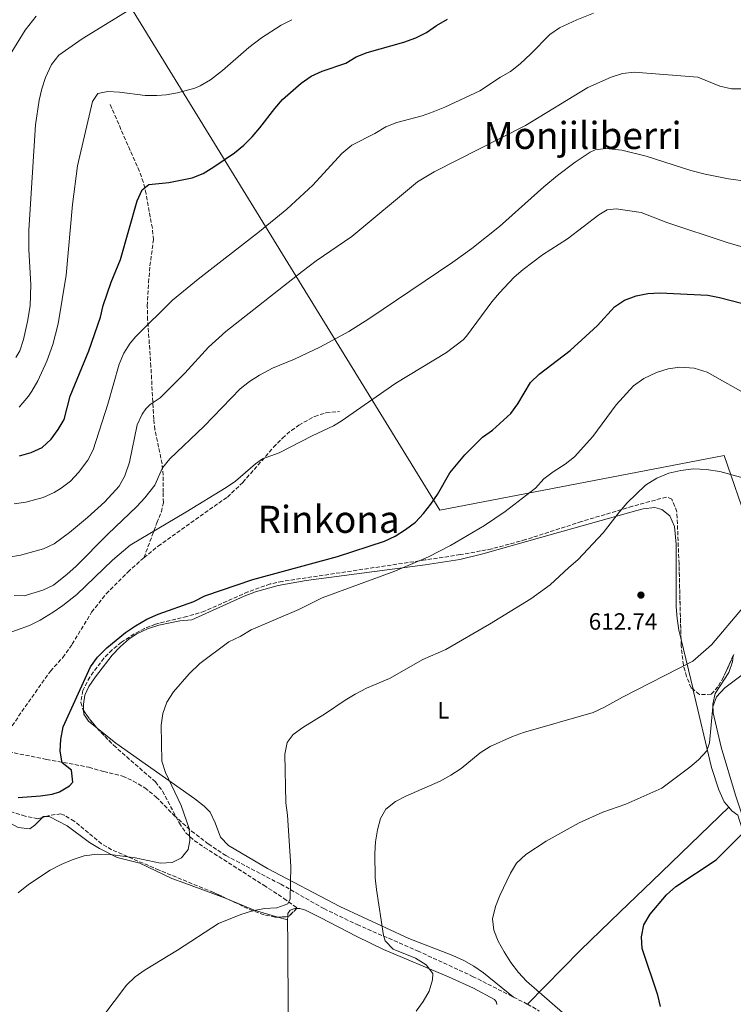
# Model space of a CAD drawing. Units: metres. Extents: x 576749 to 580187, y 4728858 to 4731215.
# Drawn here: x 578553 to 578856, y 4730207 to 4730625 of the extents above; entities that cross this region are included whole.
import ezdxf
from ezdxf.enums import TextEntityAlignment as Align

# ---------------------------------------------------------------- set-up
doc = ezdxf.new("R2010")
doc.units = ezdxf.units.M
doc.header["$MEASUREMENT"] = 0
doc.linetypes.add('DGN Style 3', pattern=[2.435890702152634, 1.739921930109024, -0.6959687720436097])
for name, color, linetype, lineweight in [('Cota de punto acotado terreno', 7, 'Continuous', 0), ('Curva de nivel directora', 30, 'Continuous', 30), ('Curva de nivel intermedia', 30, 'Continuous', 0), ('Etiqueta de uso rústico', 92, 'Continuous', 0), ('Límite de municipio', 7, 'Continuous', 0), ('Línea de cambio de uso (parcela vista)', 92, 'Continuous', 0), ('Punto acotado terreno (símbolo)', 7, 'Continuous', 0), ('Senda', 7, 'DGN Style 3', 0), ('Texto de Área (paraje) menor', 7, 'Continuous', 0), ('Zona arbolada', 92, 'DGN Style 3', 0)]:
    doc.layers.add(name, color=color, linetype=linetype, lineweight=lineweight)
doc.styles.add('Style-Arial', font='arial.ttf')

# ---------------------------------------------------------------- blocks, each defined once
blk = doc.blocks.new('5PATER')
at = {"layer": 'Punto acotado terreno (símbolo)', "linetype": 'Continuous', "lineweight": 0}
h = blk.add_hatch(color=51, dxfattribs=at)
edge = h.paths.add_edge_path()
edge.add_ellipse((0, 0), major_axis=(-0.1095731443231308, -0.1110710700762829), ratio=0.9994222409660317, start_angle=0, end_angle=360)

msp = doc.modelspace()

# ---------------------------------------------------------------- linework, layer by layer
at = {"layer": 'Curva de nivel directora', "color": 30, "linetype": 'Continuous', "lineweight": 30, "flags": 128}
for points, elevation in [([(578553.1199999992, 4730440.01), (578558.1599999995, 4730441.440000001), (578562.7899999986, 4730443.630000001), (578566.650000001, 4730447.060000002), (578569.6300000004, 4730451.240000002), (578572.1899999997, 4730455.54), (578574.6900000009, 4730465.430000001), (578582.6300000002, 4730484.7), (578587.6500000004, 4730498.960000001), (578588.769999998, 4730503.830000001), (578592.0999999985, 4730513.810000001), (578596.0900000005, 4730523.440000001), (578603.1400000004, 4730548.270000001), (578605.2300000001, 4730552.960000004), (578608.1000000001, 4730555.250000002), (578616.6499999998, 4730556.09), (578626.5599999982, 4730558.07), (578631.1799999983, 4730559.99), (578635.7299999992, 4730562.710000004), (578644.5699999994, 4730568.689999999), (578648.4400000006, 4730572), (578651.9999999991, 4730575.5), (578655.3099999994, 4730579.34), (578661.6199999994, 4730587.600000001), (578664.9199999984, 4730591.350000001), (578672.8099999987, 4730598.280000002), (578677.0599999999, 4730601.250000002), (578681.7899999997, 4730603.33), (578691.7800000008, 4730606.850000001), (578696.1799999997, 4730609.41), (578700.8699999991, 4730611.340000001), (578716.4299999982, 4730615.680000001), (578721.5699999991, 4730617.49), (578725.9999999992, 4730619.800000002), (578730.3099999987, 4730622.77), (578734.949999999, 4730625.420000001)], 650.0000000000001), ([(578552.5499999991, 4730295.01), (578562.1000000001, 4730295.61), (578567.0099999986, 4730296.439999999), (578570.1299999988, 4730297.32), (578574.4499999996, 4730299.949999999), (578575.88, 4730301.529999999), (578575.2400000007, 4730306.529999999), (578571.2699999989, 4730309.660000001), (578570.4399999996, 4730314.650000002), (578570.7100000001, 4730319.660000001), (578571.7800000006, 4730325.01), (578583.2899999997, 4730350.470000001), (578586.2899999992, 4730354.550000003), (578590.2900000003, 4730358.52), (578598.1899999994, 4730365.070000002), (578602.4299999995, 4730367.91), (578607.2100000005, 4730370.730000001), (578612.1300000001, 4730372.840000001), (578627.1999999997, 4730378.25), (578631.9499999996, 4730380.560000001), (578652.2599999984, 4730387.550000003), (578688.3099999996, 4730397.369999999), (578708.1899999992, 4730403.82), (578712.7499999991, 4730405.880000001), (578717.1599999992, 4730408.699999999), (578721.3199999988, 4730411.869999999), (578724.7599999988, 4730415.500000001), (578727.9100000003, 4730419.470000001), (578730.7600000001, 4730423.660000003), (578735.9599999991, 4730432.770000001), (578742.3000000004, 4730440.510000001), (578749.8899999988, 4730447.990000002), (578754.0199999994, 4730450.930000001), (578761.8699999994, 4730458.050000003), (578764.8099999987, 4730462.090000002), (578770.2899999993, 4730471.210000001), (578773.8700000001, 4730474.7), (578787.0099999985, 4730484.83), (578798.7299999997, 4730495.380000002), (578805.9499999994, 4730503.380000002), (578810.109999999, 4730506.150000001), (578815.1600000006, 4730507.980000001), (578820.0999999981, 4730509.050000003), (578825.0999999982, 4730509.230000001), (578845.4699999996, 4730508.300000002), (578850.4299999995, 4730507.330000001), (578860.3899999994, 4730504.79)], 625.0000000000001), ([(578825.4099999989, 4730206.189999999), (578824.3200000003, 4730211.070000002), (578817.6300000005, 4730230.84), (578817.369999999, 4730235.830000001), (578818.3799999993, 4730240.880000002), (578821.0799999994, 4730245.430000001), (578827.9699999982, 4730253.67), (578831.9299999989, 4730257.190000001), (578849.0700000006, 4730268.560000001), (578859.7799999993, 4730279.289999999)], 600.0000000000002)]:
    msp.add_lwpolyline(points, dxfattribs=dict(at, elevation=elevation))
at = {"layer": 'Curva de nivel intermedia', "color": 30, "linetype": 'Continuous', "lineweight": 0, "flags": 128}
for points, elevation in [([(578551.6700000007, 4730481.819999999), (578553.3300000015, 4730484.650000001), (578554.8899999994, 4730489.41), (578556.5900000003, 4730497.11), (578557.6699999999, 4730503.810000001), (578557.9699999995, 4730512.62), (578557.1500000014, 4730527.609999999), (578557.1100000012, 4730535.880000002), (578559.9600000011, 4730580.619999998), (578561.5999999995, 4730591.01), (578562.6499999999, 4730595.88), (578564.160000001, 4730600.659999999), (578566.7400000005, 4730606.189999999), (578569.8600000006, 4730610.140000001), (578579.7400000001, 4730617.13), (578603.3000000012, 4730631.569999999)], 660.0000000000001), ([(578560.2400000005, 4730626.76), (578555.6100000015, 4730620.839999998), (578548.8400000011, 4730609.709999999)], 665), ([(578552.9900000017, 4730460.689999999), (578557.0399999997, 4730465.399999999), (578558.4400000012, 4730467.5), (578560.9300000012, 4730471.850000001), (578564.730000001, 4730480.199999998), (578567.3000000013, 4730487.34), (578569.6000000014, 4730496.16), (578572.9699999997, 4730516.76), (578575.7100000001, 4730546.789999999), (578577.8100000012, 4730563.180000001), (578584.1500000001, 4730590.509999999), (578586.5100000005, 4730593.92), (578590.65, 4730594.720000001), (578595.6800000014, 4730594.52), (578606.5100000009, 4730593.109999998), (578611.5100000009, 4730593.02), (578615.4400000004, 4730593.33), (578620.3600000001, 4730594.199999999), (578627.6600000003, 4730596.130000001), (578629.9900000015, 4730597.119999998), (578634.2899999997, 4730599.720000001), (578639.3600000015, 4730603.619999998), (578650.6400000001, 4730613.5), (578655.9500000009, 4730617.57), (578664.390000001, 4730622.949999998), (578668.9200000016, 4730625.250000001)], 655), ([(578600.1400000006, 4730487.87), (578602.5600000013, 4730490.76), (578618.1000000003, 4730506.08), (578629.0100000004, 4730515.099999999), (578655.0700000002, 4730535.289999999), (578666.6799999997, 4730544.82), (578677.7100000003, 4730554.999999999), (578690.0900000011, 4730568.460000001), (578694.3300000011, 4730572.029999998), (578704.0900000001, 4730576.899999999), (578708.8399999997, 4730579.710000001), (578713.4500000009, 4730581.66), (578724.1399999995, 4730584.390000001), (578728.8500000013, 4730586.079999999), (578733.7799999999, 4730588.09), (578748.7000000019, 4730595.039999997), (578757.4400000015, 4730600.810000001), (578761.7900000013, 4730603.27), (578765.8500000002, 4730606.490000002), (578770.4200000013, 4730610.749999999), (578778.3899999997, 4730618.999999999), (578782.5600000005, 4730621.759999999), (578789.8300000015, 4730625.17), (578797.0399999999, 4730627.989999998)], 645.0000000000001), ([(578548.6399999998, 4730397.05), (578553.5800000018, 4730397.83), (578563.4400000012, 4730400.590000001), (578567.9500000018, 4730402.73), (578574.4400000006, 4730407.49), (578582.0500000013, 4730413.930000001), (578589.3600000005, 4730420.52), (578595.5099999993, 4730427.189999999), (578597.9600000014, 4730431.579999999), (578599.9300000005, 4730437.42), (578603.1800000005, 4730453.169999998), (578605.2900000005, 4730457.689999998), (578606.8799999997, 4730459.999999999), (578608.7500000006, 4730461.91), (578612.87, 4730464.710000001), (578616.4700000009, 4730468.189999999), (578623.3399999996, 4730475.130000002), (578633.5099999997, 4730486.15), (578640.7899999997, 4730492.900000001), (578673.1799999997, 4730518.330000001), (578679.2100000002, 4730522.84), (578694.3300000011, 4730533.17), (578722.1799999992, 4730556.449999999), (578729.3300000018, 4730560.58), (578768.100000001, 4730580.369999998), (578794.6399999994, 4730596.449999998), (578804.4699999997, 4730600.909999999), (578809.3600000005, 4730602.349999999)], 640), ([(578809.3600000005, 4730602.349999999), (578814.3100000012, 4730602.939999999), (578841.3200000012, 4730600.890000001), (578850.6599999998, 4730596.96), (578855.5800000017, 4730595.88), (578860.7400000005, 4730595.930000001)], 640), ([(578550.9600000001, 4730380.699999999), (578555.2300000014, 4730380.61), (578563.1300000005, 4730382.949999998), (578567.6299999999, 4730385.140000001), (578573.5000000017, 4730389.740000002), (578577.1699999997, 4730393.119999998), (578590.7000000015, 4730406.739999999), (578603.0300000008, 4730418.560000001), (578606.4400000017, 4730422.220000001), (578610.6100000002, 4730427.56), (578613.9400000006, 4730434.889999999), (578617.0200000008, 4730438.84), (578631.6200000009, 4730452.67), (578646.9400000009, 4730468.539999997), (578650.8600000015, 4730471.680000001), (578655.0900000003, 4730474.369999999), (578660.6900000017, 4730477.230000001), (578669.9299999997, 4730481.07), (578680.7500000002, 4730486.140000001), (578693.0500000004, 4730492.87), (578701.5000000016, 4730498.21), (578737.2199999999, 4730522.249999999), (578745.3500000014, 4730528.069999999), (578757.0800000017, 4730537.439999999), (578775.8200000013, 4730554.21), (578781.7500000013, 4730559.149999999), (578789.1299999997, 4730564.82), (578795.5800000004, 4730569.039999999), (578797.7500000007, 4730570.010000001), (578802.2700000004, 4730570.550000002), (578809.0700000019, 4730569.859999998), (578819.28, 4730567.319999999)], 635.0000000000001), ([(578819.28, 4730567.319999999), (578838.3200000015, 4730561.210000001), (578844.4500000004, 4730559.619999999), (578854.2500000016, 4730557.649999999), (578862.7099999996, 4730556.519999999)], 635.0000000000001), ([(578546.4600000005, 4730364.060000001), (578557.4900000012, 4730368.07), (578562.0000000017, 4730370.199999998), (578567.5000000002, 4730373.699999999), (578571.6199999999, 4730376.550000001), (578577.4900000015, 4730381.220000001), (578592.6200000015, 4730395.7), (578600.2500000001, 4730402.180000001), (578623.8499999992, 4730416.140000001), (578640.9200000016, 4730426.670000001), (578644.9300000014, 4730429.289999999), (578653.4100000017, 4730436.670000001), (578656.4100000013, 4730438.710000001), (578663.4299999998, 4730441.289999999), (578677.4400000023, 4730448.600000001), (578686.5199999993, 4730452.84), (578689.8400000007, 4730454.76), (578712.9900000005, 4730470.9), (578734.5100000007, 4730483.909999999), (578741.6000000008, 4730489.31), (578743.0600000003, 4730490.869999999), (578753.8600000007, 4730505.439999999), (578757.0500000003, 4730509.289999999), (578763.3300000012, 4730515.859999998), (578767.0500000005, 4730519.199999998), (578775.3499999997, 4730525.350000001), (578785.9199999999, 4730532.17), (578799.2800000019, 4730542.359999998), (578802.7799999999, 4730544.529999999), (578806.6700000013, 4730544.949999999), (578817.2500000005, 4730543.409999999), (578828.1100000013, 4730539.119999998), (578853.8200000003, 4730530.640000001), (578872.6500000017, 4730525.09)], 630.0000000000001), ([(578550.9300000009, 4730419.699999999), (578555.8799999995, 4730420.32), (578563.2300000011, 4730422.41), (578567.8900000014, 4730424.539999999), (578570.8700000009, 4730426.310000001), (578574.8400000005, 4730429.359999999), (578578.3099999996, 4730432.96), (578582.1699999998, 4730438.170000001), (578584.4400000008, 4730442.599999999), (578590.7700000008, 4730461.970000001), (578595.5000000005, 4730478.989999999), (578597.4500000017, 4730483.619999998), (578600.1400000006, 4730487.87)], 645.0000000000001), ([(578552.6299999997, 4730254.430000001), (578556.9800000016, 4730258.07), (578566.1900000004, 4730264.09), (578570.9300000013, 4730266.58), (578575.5300000013, 4730268.539999999), (578580.7000000012, 4730270.17), (578586.1600000019, 4730270.970000001), (578591.7300000018, 4730270.8), (578602.3600000001, 4730269.359999998), (578613.0399999998, 4730267.119999999), (578618.030000001, 4730267.359999998), (578622.030000002, 4730269.4), (578624.8300000004, 4730272.899999999), (578625.5700000003, 4730276.649999999), (578625.2599999995, 4730281.789999999), (578621.8200000019, 4730291.55), (578615.2400000015, 4730305.650000001), (578613.65, 4730310.390000001), (578613.3700000007, 4730325.720000001), (578614.0700000003, 4730330.67), (578615.74, 4730335.470000001), (578618.5700000019, 4730339.859999998), (578625.1900000003, 4730347.529999999), (578629.7300000022, 4730351.899999999), (578642.0900000005, 4730361.09), (578646.9400000009, 4730363.369999998), (578651.6100000001, 4730366.15), (578671.8499999997, 4730374.84), (578681.7400000005, 4730379.710000002), (578712.5400000013, 4730391.09), (578726.9, 4730397.15), (578736.29, 4730401.929999999), (578750.7300000016, 4730410.519999999), (578759.4100000008, 4730416.42), (578772.4100000005, 4730426.269999998), (578775.9100000008, 4730430.220000001), (578779.8899999994, 4730433.230000001), (578784.9900000001, 4730436.489999999), (578788.8500000002, 4730439.67), (578796.7200000003, 4730448.189999999), (578806.62, 4730461.640000001), (578814.0200000006, 4730469.74), (578818.3800000015, 4730472.859999998), (578823.7600000015, 4730475.369999998), (578828.640000001, 4730476.970000001), (578833.5800000007, 4730477.749999999), (578839.7099999996, 4730477.329999999), (578845.2700000008, 4730475.580000001), (578863.7700000014, 4730465.08)], 620.0000000000001), ([(578823.8100000008, 4730430.499999999), (578828.9699999995, 4730432.649999999), (578834.0900000003, 4730433.880000001), (578839.4600000015, 4730434.5), (578844.8900000007, 4730434.310000001), (578850.5900000005, 4730433.460000001), (578860.9200000014, 4730430.600000001)], 615), ([(578582.8600000005, 4730194.449999998), (578598.6299999997, 4730215.34), (578602.2599999995, 4730218.77), (578606.4999999999, 4730221.850000001), (578620.2500000006, 4730230.100000001), (578637.7099999995, 4730241.479999999), (578647.1399999998, 4730245.279999998), (578652.1900000013, 4730246.81), (578657.2899999998, 4730247.789999999), (578662.4400000018, 4730248.100000001), (578667.1900000017, 4730249.749999999), (578668.2000000019, 4730251.890000001), (578668.4000000008, 4730265.619999999), (578666.9500000002, 4730287.42), (578666.2599999995, 4730292.689999999), (578665.930000001, 4730313.3), (578666.9099999999, 4730318.329999999), (578669.4500000014, 4730321.699999999), (578673.4700000002, 4730324.67), (578683.1399999997, 4730330.59), (578691.4600000011, 4730336.34), (578695.8100000009, 4730338.83), (578700.5499999995, 4730341.449999999), (578710.3000000016, 4730345.539999999), (578724.5199999996, 4730353.54), (578734.2600000005, 4730357.880000001), (578752.8300000003, 4730368.619999998), (578770.3400000008, 4730379.329999999), (578778.610000001, 4730385.330000001), (578786.4500000019, 4730392.640000001), (578790.3400000011, 4730395.82), (578801.0200000008, 4730407.31), (578808.0000000013, 4730416.300000002), (578811.3099999994, 4730420.05), (578819.0400000009, 4730427.640000001), (578823.8100000008, 4730430.499999999)], 615), ([(578767.2400000006, 4730322.619999998), (578796.7800000008, 4730331.060000001), (578801.3300000015, 4730333.119999999), (578809.3600000005, 4730337.59), (578839.2000000001, 4730352.880000001), (578847.1300000004, 4730359.850000001), (578860.2900000011, 4730375.429999999)], 609.9999999999999), ([(578825.9800000011, 4730298.979999999), (578837.860000001, 4730307.779999999), (578841.6299999997, 4730311.02), (578845.1400000011, 4730314.819999999), (578846.2600000009, 4730318.11), (578847.5999999997, 4730333.52), (578849.2300000014, 4730337.779999999), (578852.800000001, 4730341.49), (578861.2300000021, 4730347.84)], 605.0000000000001), ([(578721.6400000006, 4730204.25), (578724.6, 4730208.310000001), (578727.1700000004, 4730212.75), (578728.600000001, 4730217.599999999), (578728.7700000008, 4730220.24), (578725.9000000008, 4730223.949999998), (578721.4400000017, 4730226.710000001), (578711.9600000001, 4730230.63), (578708.4800000021, 4730234.08), (578707.7500000012, 4730236.329999999), (578704.7800000006, 4730255.849999999), (578704.2799999999, 4730260.909999999), (578704.0600000009, 4730271.16), (578704.3400000003, 4730276.199999998), (578705.2700000001, 4730281.189999999), (578706.5500000009, 4730286.029999998), (578708.8300000008, 4730290.039999999), (578712.9200000011, 4730293.239999999), (578717.3400000001, 4730295.600000001), (578731.9000000001, 4730301.859999998), (578736.3800000016, 4730304.48), (578740.7300000013, 4730307.220000001), (578748.9000000008, 4730313.890000001), (578753.1299999999, 4730316.55), (578762.5399999999, 4730320.91), (578767.2400000006, 4730322.619999998)], 609.9999999999999), ([(578790.2600000007, 4730198.05), (578768.49, 4730216.91), (578765.1200000015, 4730220.600000001), (578761.8499999993, 4730224.880000001), (578759.0599999998, 4730229.42), (578756.4900000015, 4730234.009999999), (578754.6400000008, 4730238.649999999), (578754.0799999998, 4730243.41), (578755.3899999997, 4730248.609999999), (578757.1300000009, 4730253.300000001), (578761.7700000011, 4730262.789999999), (578764.3400000016, 4730267.080000001), (578768.3, 4730270.730000001), (578776.8699999996, 4730276.48), (578790.9000000021, 4730284.210000001), (578800.9300000014, 4730288.689999999), (578810.6900000002, 4730292.079999999), (578825.9800000011, 4730298.979999999)], 605.0000000000001)]:
    msp.add_lwpolyline(points, dxfattribs=dict(at, elevation=elevation))
at = {"layer": 'Límite de municipio', "color": 7, "linetype": 'Continuous', "lineweight": 0}
msp.add_polyline3d([(578285.9400000013, 4731188.75, 782.7), (578285.8399999999, 4731188.550000001, 782.6500000000001), (578272.6099999994, 4731163.74, 778.9100000000001), (578297.4800000004, 4731123.310000001, 773.1700000000002), (578731.7800000012, 4730417.01, 623.9400000000002), (578852.5399999992, 4730440.119999999, 616.03), (578873.1999999993, 4730380.230000001, 608.4300000000002)], dxfattribs=at)
at = {"layer": 'Línea de cambio de uso (parcela vista)', "color": 92, "linetype": 'Continuous', "lineweight": 0, "extrusion": (0.0304644038117275, -0.1264712608335888, 0.9915023652435523), "elevation": -580015.3166583702, "flags": 128}
msp.add_lwpolyline([(1670503.360041382, 4425401.811291865), (1670503.360041382, 4425423.765549664)], dxfattribs=at)
at = {"layer": 'Línea de cambio de uso (parcela vista)', "color": 92, "linetype": 'Continuous', "lineweight": 0, "extrusion": (0.0994522118614157, -0.0975523550352901, 0.990248855380778), "elevation": -403294.3329038248, "flags": 128}
msp.add_lwpolyline([(3782058.732145393, 2871189.866023428), (3782059.260095865, 2871189.866023428), (3782059.954208209, 2871189.16829764)], dxfattribs=at)
at = {"layer": 'Línea de cambio de uso (parcela vista)', "color": 92, "linetype": 'Continuous', "lineweight": 0, "extrusion": (0.1011547048184228, -0.03946289343592523, 0.9940877253717413), "elevation": -127523.4886454133, "flags": 128}
msp.add_lwpolyline([(4617080.141155172, 1173206.838663589), (4617079.992188032, 1173195.656114871), (4617080.865451021, 1173185.142198204)], dxfattribs=at)
at = {"layer": 'Línea de cambio de uso (parcela vista)', "color": 92, "linetype": 'Continuous', "lineweight": 0, "extrusion": (0.1037249938717255, -0.0307961860084384, 0.9941291267102298), "elevation": -85040.48963733819, "flags": 128}
msp.add_lwpolyline([(4699300.424522069, 787022.853133132), (4699300.424522069, 787018.5241200887)], dxfattribs=at)
at = {"layer": 'Línea de cambio de uso (parcela vista)', "color": 92, "linetype": 'Continuous', "lineweight": 0, "elevation": 614.320000000007, "flags": 128}
msp.add_lwpolyline([(578667.1333999997, 4730244.4486), (578667.0800000001, 4730242.970000001)], dxfattribs=at)
at = {"layer": 'Línea de cambio de uso (parcela vista)', "color": 92, "linetype": 'Continuous', "lineweight": 0}
for points in [[(578834.1496000001, 4730362.079399999, 610.8935999999958), (578833.2100000001, 4730365.980000001, 611.4199999999983), (578832.4600000001, 4730370.92, 611.8600000000006), (578832.1600000003, 4730375.9, 612.2299999999959), (578832.0599999996, 4730402.52, 613.8800000000047), (578831.4000000004, 4730409.980000001, 614.1300000000047), (578829.4600000001, 4730414.58, 614.1300000000047), (578826.0199999996, 4730417.199999999, 614.1300000000047), (578823.0700000003, 4730418.15, 614.1300000000047), (578818.1200000001, 4730417.550000001, 614.3899999999994), (578815.4100000003, 4730416.9, 614.6199999999953), (578780.5300000003, 4730407.039999999, 617.1300000000047), (578749.9600000001, 4730398.369999999, 618.5500000000029), (578740.2300000004, 4730396.09, 618.929999999993), (578725.4199999999, 4730393.710000001, 619.4700000000012), (578674.9699999997, 4730387.130000001, 621.7200000000012), (578663.04, 4730384.949999999, 622.2299999999959), (578653.3600000005, 4730382.359999999, 622.4700000000012), (578648.54, 4730380.480000001, 622.4799999999959), (578626.4299999997, 4730370.439999999, 622.2299999999959), (578621.3200000003, 4730370, 623.2100000000064), (578612.2999999998, 4730368.140000001, 623.4600000000064), (578607.54, 4730366.59, 623.4600000000064), (578603.0300000003, 4730364.449999999, 623.4600000000064), (578599.7800000003, 4730362.32, 623.4600000000064), (578595.9500000002, 4730359, 623.4600000000064), (578592.5999999996, 4730355.350000001, 623.4600000000064), (578585.4100000003, 4730346.220000001, 623.529999999999), (578582.6699999999, 4730342.08, 623.6600000000036), (578580.9600000001, 4730338.350000001, 623.7100000000064), (578580.4000000004, 4730334.619999999, 623.4600000000064), (578580.4247000003, 4730331.9494, 623.4600000000064)], [(578856.3607999999, 4730355.2612, 605.8300000000017), (578856, 4730352.57, 605.8300000000017), (578854.4699999997, 4730348.039999999, 605.5800000000017), (578848.6699999999, 4730339.140000001, 605.3399999999965), (578847.7300000004, 4730334.609999999, 605.0899999999965), (578847.7599999999, 4730330.880000001, 604.6000000000058), (578851.2000000002, 4730316.350000001, 603.1399999999994), (578857.3399999999, 4730295.99, 601.4100000000036), (578863.54, 4730277.060000001, 599.4700000000012), (578871.1299999999, 4730246.25, 596.7400000000052)], [(578854.4900000002, 4730290.810000001, 602.1000000000058), (578852.4900000002, 4730293.08, 602.5099999999948), (578850.2000000002, 4730298.27, 603.1000000000058), (578847.1200000001, 4730307.710000001, 604.1000000000058), (578839.3499999996, 4730340.49, 607.9799999999959), (578839.2472000001, 4730340.916999999, 608.037599999996)], [(578580.4247000003, 4730331.9494, 623.4600000000064), (578580.4400000004, 4730330.289999999, 623.4600000000064), (578582.4400000004, 4730327.359999999, 623.2100000000064), (578586.1749999998, 4730324.349500001, 622.9085999999952)], [(578586.1749999998, 4730324.349500001, 622.9085999999952), (578594.0899999999, 4730317.970000001, 622.2700000000041), (578627.6699999999, 4730294.41, 619.3399999999965), (578631.5800000001, 4730291.300000001, 619.0200000000041), (578634.1100000005, 4730288.76, 618.7899999999936), (578636.2199999997, 4730284.24, 618.570000000007), (578638.5300000003, 4730278.189999999, 618.5500000000029), (578641.9199999999, 4730274.539999999, 618.1100000000006), (578658.5099999999, 4730264.83, 616.3399999999965), (578689.25, 4730248.699999999, 611.8000000000029), (578718.54, 4730235.15, 609.4600000000064), (578737.29, 4730227.82, 607.7599999999948), (578741.8399999999, 4730225.77, 607.3899999999994), (578746.1900000004, 4730223.390000001, 607.1300000000047), (578750.2599999999, 4730220.539999999, 607), (578762.9800000004, 4730210.199999999, 606.9199999999983)], [(578544.9112999998, 4730291.916400001, 624.929999999993), (578545.6200000001, 4730290.99, 624.929999999993), (578547.8899999997, 4730286.58, 624.6300000000047), (578549.7199999997, 4730283.730000001, 624.1999999999971), (578552.6299999999, 4730282.25, 623.4600000000064), (578557.54, 4730281.67, 622.9700000000012), (578559.6600000003, 4730283.199999999, 622.9700000000012), (578562.9003, 4730286.5031, 622.9700000000012)], [(578768.9400000004, 4730207.17, 606.679999999993), (578791.5, 4730230.15, 602.6900000000023), (578808.2800000003, 4730246.42, 601.279999999999), (578821.8799999999, 4730259.369999999, 601.029999999999), (578854.4900000002, 4730290.810000001, 602.1000000000058)], [(578871.1299999999, 4730246.25, 596.6900000000023), (578867.8499999996, 4730257.109999999, 597.8099999999977), (578858.3399999999, 4730287.42, 601.6000000000058), (578855.7699999996, 4730289.359999999, 601.8399999999965), (578854.4900000002, 4730290.810000001, 602.1000000000058)], [(578564.2493000003, 4730286.8917, 622.8727999999974), (578565.79, 4730286.91, 622.7200000000012), (578573.5, 4730282.960000001, 622.7200000000012), (578582.8700000001, 4730275.880000001, 621.7400000000052), (578587.1200000001, 4730273.24, 621.3699999999953), (578594.6299999999, 4730269.460000001, 620.7599999999948), (578604.3099999996, 4730267.050000001, 620.0200000000041), (578617.8799999999, 4730260.600000001, 619.3399999999965), (578623.4199999999, 4730258.529999999, 618.9600000000064), (578639.0700000003, 4730252.789999999, 617.5599999999977), (578642.5979000004, 4730251.358999999, 617.1441999999952)], [(578670.8751999997, 4730247.786900001, 614.5599999999977), (578670.1799999997, 4730247.779999999, 614.5599999999977), (578668.1799999997, 4730247.130000001, 614.320000000007), (578667.1799999997, 4730245.74, 614.320000000007), (578667.1333999997, 4730244.4486, 614.320000000007)], [(578755.9100000003, 4730207.119999999, 607.929999999993), (578755.8399999999, 4730208.119999999, 607.929999999993), (578754.9500000002, 4730209.25, 607.929999999993), (578746.0800000001, 4730213.930000001, 608.2299999999959), (578735.3300000001, 4730218.77, 609.0399999999936), (578707.7999999998, 4730230.480000001, 611.5), (578696.4299999997, 4730235.970000001, 612.4600000000064), (578680.9100000003, 4730243.99, 613.5800000000017), (578674.5899999999, 4730247.07, 614.5599999999977), (578672.1900000004, 4730247.800000001, 614.5599999999977), (578670.8751999997, 4730247.786900001, 614.5599999999977)], [(578667.0800000001, 4730242.970000001, 614.320000000007), (578667.1600000003, 4730233, 613.929999999993), (578667.3399999999, 4730203.730000001, 611.3699999999953), (578667.0599999996, 4730129.279999999, 607.929999999993), (578667.2300000004, 4730094.279999999, 608.320000000007), (578666.7800000003, 4730058.720000001, 609.3099999999977)]]:
    msp.add_polyline3d(points, dxfattribs=at)
at = {"layer": 'Senda', "color": 7, "linetype": 'DGN Style 3', "lineweight": 0, "extrusion": (0.03197761514821468, -0.01625707615009032, 0.9993563626677336), "elevation": -57785.39822722982, "flags": 128}
msp.add_lwpolyline([(4478871.788523378, 1626721.808200634), (4478871.788523378, 1626715.117901686)], dxfattribs=at)
at = {"layer": 'Senda', "color": 7, "linetype": 'DGN Style 3', "lineweight": 0, "extrusion": (-0.1069493073295116, -0.2871972041401999, 0.9518821416518907), "elevation": -1419823.723607066, "flags": 128}
msp.add_lwpolyline([(-1108355.917983925, 4411970.248997759), (-1108354.26929667, 4411970.053216413), (-1108350.191081195, 4411969.204830579)], dxfattribs=at)
at = {"layer": 'Senda', "color": 7, "linetype": 'DGN Style 3', "lineweight": 0}
for points in [[(578606.0300000004, 4730396.800000002, 627.8600000000006), (578611.5399999978, 4730411.630000002, 631.1000000000059), (578613.489999997, 4730416.33, 631.6399999999994), (578614.2899999993, 4730420.140000002, 632.080000000002), (578614.2499999991, 4730424.550000002, 633.5599999999977), (578614.1799999998, 4730431.78, 634.5399999999936), (578613.760000002, 4730436.630000001, 635.4400000000023), (578610.7199999975, 4730451.15, 638.1399999999995), (578610.1700000021, 4730455.630000002, 638.9600000000065), (578609.0100000021, 4730477.95, 642.8899999999994), (578607.6000000016, 4730497.7, 645.7200000000014), (578607.4699999975, 4730503.65, 646.3999999999944), (578608.0199999998, 4730513.619999999, 647.350000000006), (578608.5899999996, 4730520.710000001, 647.8000000000033), (578610.0599999982, 4730531.720000002, 648.2899999999935), (578609.6099999989, 4730536.67, 648.5200000000042), (578606.9299999989, 4730551.34, 649.6499999999943), (578605.789999999, 4730556.17, 650.1900000000023), (578604.1399999994, 4730560.83, 650.7400000000052), (578591.5699999987, 4730589.4, 654.1900000000024)], [(578606.0300000004, 4730396.800000002, 627.8600000000006), (578612.0499999997, 4730401.710000004, 628.1300000000048), (578641.4800000003, 4730422.550000001, 629.279999999999), (578648.0499999995, 4730428.77, 629.6000000000059), (578661.0899999995, 4730443.7, 630.2400000000052), (578664.8899999993, 4730447.600000001, 630.3399999999965), (578668.6800000002, 4730450.84, 630.1999999999971), (578671.8399999986, 4730453.11, 630.0899999999966), (578678.5599999975, 4730456.800000001, 630.0899999999966), (578683.3500000021, 4730458.340000001, 630.0899999999966), (578689.0499999995, 4730458.880000002, 630.0899999999966)], [(578541.6999999996, 4730315.09, 627.5000000000001), (578542.6099999994, 4730315.75, 627.4600000000065), (578544.3399999995, 4730317.390000001, 627.3899999999995), (578547.4400000018, 4730321.320000002, 627.3999999999943), (578554.2100000001, 4730331.53, 627.1399999999994), (578566.3299999969, 4730348.630000002, 626.4100000000036), (578571.6299999988, 4730354.410000001, 626.1600000000036), (578575.5300000013, 4730360.060000002, 626.1600000000036), (578583.8099999982, 4730373.650000002, 626.1600000000036), (578590.030000001, 4730381.480000001, 626.479999999996), (578599.2199999975, 4730390.699999999, 627.4499999999971), (578605.2199999989, 4730396.140000002, 627.8300000000019), (578606.0300000004, 4730396.800000002, 627.8600000000006)], [(578541.6999999996, 4730315.09, 627.5000000000001), (578546.199999999, 4730314.880000004, 627.2500000000001), (578564.6900000006, 4730311.150000002, 625.3000000000029), (578582.6200000013, 4730307.820000002, 623.8099999999977), (578588.9400000002, 4730305.95, 623.320000000007), (578596.9899999968, 4730304.050000001, 622.0899999999966), (578601.4999999997, 4730301.930000001, 621.6699999999984), (578606.4200000014, 4730299.090000001, 620.9499999999972), (578611.2600000007, 4730295.17, 620.6900000000024), (578618.8400000002, 4730287.32, 620.3699999999955), (578626.2699999999, 4730280.680000001, 619.6300000000047), (578633.3799999978, 4730275.260000002, 618.8999999999943), (578640.8399999988, 4730270.270000001, 617.9199999999984), (578664.1200000005, 4730258.170000001, 615.6999999999972), (578682.469999999, 4730247.78, 612.8500000000058), (578696.5700000008, 4730241.000000001, 610.9799999999959), (578722.260000002, 4730229.840000001, 608.7700000000042), (578745.6299999986, 4730219.02, 607.6300000000048), (578762.9800000002, 4730210.2, 606.9199999999983)]]:
    msp.add_polyline3d(points, dxfattribs=at)
at = {"layer": 'Zona arbolada', "color": 92, "linetype": 'DGN Style 3', "lineweight": 0, "extrusion": (0.1230653168603665, 0.01038344903048617, 0.9923442506369899), "elevation": 120945.7350783635, "flags": 128}
msp.add_lwpolyline([(4664939.968924014, -966697.0942593063), (4664936.196609068, -966699.2464409989), (4664932.085440123, -966702.0824399123), (4664931.912476796, -966702.2245163427)], dxfattribs=at)
at = {"layer": 'Zona arbolada', "color": 92, "linetype": 'DGN Style 3', "lineweight": 0, "elevation": 628.779999999999, "flags": 128}
msp.add_lwpolyline([(578564.2493000003, 4730286.8917), (578562.9003, 4730286.5031)], dxfattribs=at)
at = {"layer": 'Zona arbolada', "color": 92, "linetype": 'DGN Style 3', "lineweight": 0, "extrusion": (0.07514938157635401, 0.0357700960683529, 0.9965305166807248), "elevation": 213306.4873829029, "flags": 128}
msp.add_lwpolyline([(4022388.78854105, -2546564.993969754), (4022387.288529181, -2546560.715370655), (4022387.382447101, -2546560.16387473)], dxfattribs=at)
at = {"layer": 'Zona arbolada', "color": 92, "linetype": 'DGN Style 3', "lineweight": 0, "extrusion": (0.09562523975343921, -0.03782666296998802, 0.9946984251976336), "elevation": -122976.6048210498, "flags": 128}
msp.add_lwpolyline([(4611461.843382226, 1195560.538809916), (4611461.444315127, 1195561.064895251), (4611460.070272888, 1195564.351713058)], dxfattribs=at)
at = {"layer": 'Zona arbolada', "color": 92, "linetype": 'DGN Style 3', "lineweight": 0}
for points in [[(578856.5499999998, 4730355.680000001, 612.5599999999977), (578852.1900000004, 4730346.029999999, 612.4499999999971), (578849.8300000001, 4730341.9, 612.4600000000064), (578847, 4730338.789999999, 612.570000000007), (578841.9400000004, 4730338.730000001, 612.8000000000029), (578838.4800000004, 4730341.539999999, 613.0599999999977), (578836.5099999999, 4730346.33, 613.4199999999983), (578835.1900000004, 4730351.15, 613.8000000000029), (578834.2199999997, 4730359.42, 614.529999999999), (578833.2999999998, 4730394.16, 618.7100000000064), (578832.4000000004, 4730416.310000001, 620.429999999993), (578830.25, 4730421.680000001, 620.75), (578827.9400000004, 4730422.560000001, 620.9199999999983), (578813.5599999996, 4730418.619999999, 621.8899999999994), (578791.8799999999, 4730412.140000001, 623.3699999999953), (578768.1399999997, 4730404.449999999, 625.3800000000047), (578753.7300000004, 4730400.51, 626.570000000007), (578740.3600000005, 4730398.08, 627.3899999999994), (578725.54, 4730395.82, 628.0899999999965), (578664.8099999996, 4730386.74, 629.75), (578659.6200000001, 4730385.640000001, 629.8999999999943), (578650.2300000004, 4730382.25, 630.2400000000052), (578631.8300000001, 4730374.08, 630.7299999999959), (578624.2800000003, 4730371.82, 630.7400000000052), (578610.8899999997, 4730368.550000001, 630.7400000000052), (578606.2599999999, 4730366.720000001, 630.7400000000052), (578601.8799999999, 4730364.4, 630.7400000000052), (578596.5, 4730360.869999999, 630.7400000000052), (578592.54, 4730357.680000001, 630.7400000000052), (578589.0700000003, 4730354.140000001, 630.7400000000052), (578583.0300000003, 4730346.119999999, 630.7400000000052), (578580.04, 4730340.430000001, 630.6499999999943), (578579.2100000001, 4730335.27, 630.429999999993), (578580.1100000005, 4730332.41, 630.25), (578582.8700000001, 4730328.369999999, 629.9499999999971), (578586.0199999996, 4730324.51, 629.6000000000058), (578593.1500000004, 4730317.130000001, 628.779999999999), (578610.9100000003, 4730301.58, 626.320000000007), (578613.9900000002, 4730297.689999999, 625.9799999999959), (578621.0800000001, 4730284.07, 625.0200000000041), (578623.8700000001, 4730279.960000001, 624.6999999999971), (578627.4600000001, 4730276.630000001, 624.3600000000006), (578631.6399999997, 4730273.800000001, 624.0099999999948), (578656.9400000004, 4730257.699999999, 621.8999999999943), (578665.5, 4730252.140000001, 620.820000000007), (578671.1799999997, 4730248.09, 620.429999999993), (578667.6699999999, 4730244.600000001, 620.820000000007), (578666.5, 4730244.27, 620.9199999999983), (578661.7800000003, 4730244.17, 621.3699999999953), (578657.04, 4730245.109999999, 621.8399999999965), (578652.29, 4730246.800000001, 622.3099999999977), (578635.5800000001, 4730254.66, 623.8699999999953), (578612.4400000004, 4730264.140000001, 625.5), (578592.3300000001, 4730272.789999999, 626.8099999999977), (578588.0599999996, 4730275.26, 627.2100000000064), (578576.4500000002, 4730284.91, 628.5599999999977), (578572.1399999997, 4730287.439999999, 628.7700000000041), (578570.7999999998, 4730287.980000001, 628.779999999999), (578565.9100000003, 4730287.369999999, 628.779999999999), (578560.9800000004, 4730285.949999999, 628.779999999999), (578555.5899999999, 4730287, 628.779999999999), (578549.4100000003, 4730289.029999999, 628.779999999999)], [(578834.1496000001, 4730362.079399999, 614.8500000000058), (578833.2999999998, 4730394.16, 618.7100000000064), (578832.4000000004, 4730416.310000001, 620.429999999993), (578830.25, 4730421.680000001, 620.75), (578827.9400000004, 4730422.560000001, 620.9199999999983), (578813.5599999996, 4730418.619999999, 621.8899999999994), (578791.8799999999, 4730412.140000001, 623.3699999999953), (578768.1399999997, 4730404.449999999, 625.3800000000047), (578753.7300000004, 4730400.51, 626.570000000007), (578740.3600000005, 4730398.08, 627.3899999999994)], [(578740.3600000005, 4730398.08, 627.3899999999994), (578725.54, 4730395.82, 628.0899999999965), (578664.8099999996, 4730386.74, 629.75), (578659.6200000001, 4730385.640000001, 629.8999999999943), (578650.2300000004, 4730382.25, 630.2400000000052), (578631.8300000001, 4730374.08, 630.7299999999959), (578624.2800000003, 4730371.82, 630.7400000000052), (578610.8899999997, 4730368.550000001, 630.7400000000052), (578606.2599999999, 4730366.720000001, 630.7400000000052), (578601.8799999999, 4730364.4, 630.7400000000052), (578596.5, 4730360.869999999, 630.7400000000052), (578592.54, 4730357.680000001, 630.7400000000052), (578589.0700000003, 4730354.140000001, 630.7400000000052), (578583.0300000003, 4730346.119999999, 630.7400000000052), (578580.04, 4730340.430000001, 630.6499999999943), (578579.2100000001, 4730335.27, 630.429999999993), (578580.1100000005, 4730332.41, 630.25), (578580.4247000003, 4730331.9494, 630.2158000000054)], [(578839.2472000001, 4730340.916999999, 613.0023999999976), (578838.4800000004, 4730341.539999999, 613.0599999999977), (578836.5099999999, 4730346.33, 613.4199999999983), (578835.1900000004, 4730351.15, 613.8000000000029), (578834.2199999997, 4730359.42, 614.529999999999), (578834.1496000001, 4730362.079399999, 614.8500000000058)], [(578856.3607999999, 4730355.2612, 612.5552000000025), (578852.1900000004, 4730346.029999999, 612.4499999999971), (578849.8300000001, 4730341.9, 612.4600000000064), (578847, 4730338.789999999, 612.570000000007), (578841.9400000004, 4730338.730000001, 612.8000000000029), (578839.2472000001, 4730340.916999999, 613.0023999999976)], [(578586.1749999998, 4730324.349500001, 629.5822000000044), (578593.1500000004, 4730317.130000001, 628.779999999999), (578610.9100000003, 4730301.58, 626.320000000007), (578613.9900000002, 4730297.689999999, 625.9799999999959), (578621.0800000001, 4730284.07, 625.0200000000041), (578623.8700000001, 4730279.960000001, 624.6999999999971), (578627.4600000001, 4730276.630000001, 624.3600000000006), (578631.6399999997, 4730273.800000001, 624.0099999999948), (578656.9400000004, 4730257.699999999, 621.8999999999943), (578665.5, 4730252.140000001, 620.820000000007), (578671.1799999997, 4730248.09, 620.429999999993), (578670.8751999997, 4730247.786900001, 620.4639000000025)], [(578562.9003, 4730286.5031, 628.779999999999), (578560.9800000004, 4730285.949999999, 628.779999999999), (578555.5899999999, 4730287, 628.779999999999), (578549.4100000003, 4730289.029999999, 628.779999999999), (578544.9112999998, 4730291.916400001, 629.2602999999945)], [(578642.5979000004, 4730251.358999999, 623.2148000000016), (578635.5800000001, 4730254.66, 623.8699999999953), (578612.4400000004, 4730264.140000001, 625.5), (578592.3300000001, 4730272.789999999, 626.8099999999977), (578588.0599999996, 4730275.26, 627.2100000000064), (578576.4500000002, 4730284.91, 628.5599999999977), (578572.1399999997, 4730287.439999999, 628.7700000000041), (578570.7999999998, 4730287.980000001, 628.779999999999), (578565.9100000003, 4730287.369999999, 628.779999999999), (578564.2493000003, 4730286.8917, 628.779999999999)], [(578662.9544000002, 4730244.194900001, 621.2580000000017), (578661.7800000003, 4730244.17, 621.3699999999953), (578657.04, 4730245.109999999, 621.8399999999965), (578652.29, 4730246.800000001, 622.3099999999977), (578642.5979000004, 4730251.358999999, 623.2148000000016)]]:
    msp.add_polyline3d(points, dxfattribs=at)

# ---------------------------------------------------------------- block references
at = {"layer": 'Punto acotado terreno (símbolo)', "color": 7, "linetype": 'Continuous', "lineweight": 0, "xscale": 10, "yscale": 10, "zscale": 10}
msp.add_blockref('5PATER', (578817.1200000008, 4730380.910000003, 612.7299999999964), dxfattribs=at)

# ---------------------------------------------------------------- texts
at = {"layer": 'Cota de punto acotado terreno', "color": 7, "linetype": 'Continuous', "lineweight": 0, "style": 'Style-Arial'}
msp.add_text('612.74', height=7.000000000000002, dxfattribs=at).set_placement((578794.9499999983, 4730366.199999999, 612.7299999999959))
at = {"layer": 'Etiqueta de uso rústico', "color": 92, "linetype": 'Continuous', "lineweight": 0, "style": 'Style-Arial'}
msp.add_text('L', height=7.000000000000002, dxfattribs=at).set_placement((578733.2114203792, 4730331.990010001, 612.679999999993), align=Align.MIDDLE_CENTER)
at = {"layer": 'Texto de Área (paraje) menor', "color": 7, "linetype": 'Continuous', "lineweight": 0, "style": 'Style-Arial'}
for s, p in [('Monjiliberri', (578792.3693820894, 4730576.09001, 639.5)), ('Rinkona', (578684.4600458026, 4730413.080010001, 627.0500000000029))]:
    msp.add_text(s, height=11.5, dxfattribs=at).set_placement(p, align=Align.MIDDLE_CENTER)

doc.saveas('drawing.dxf')
